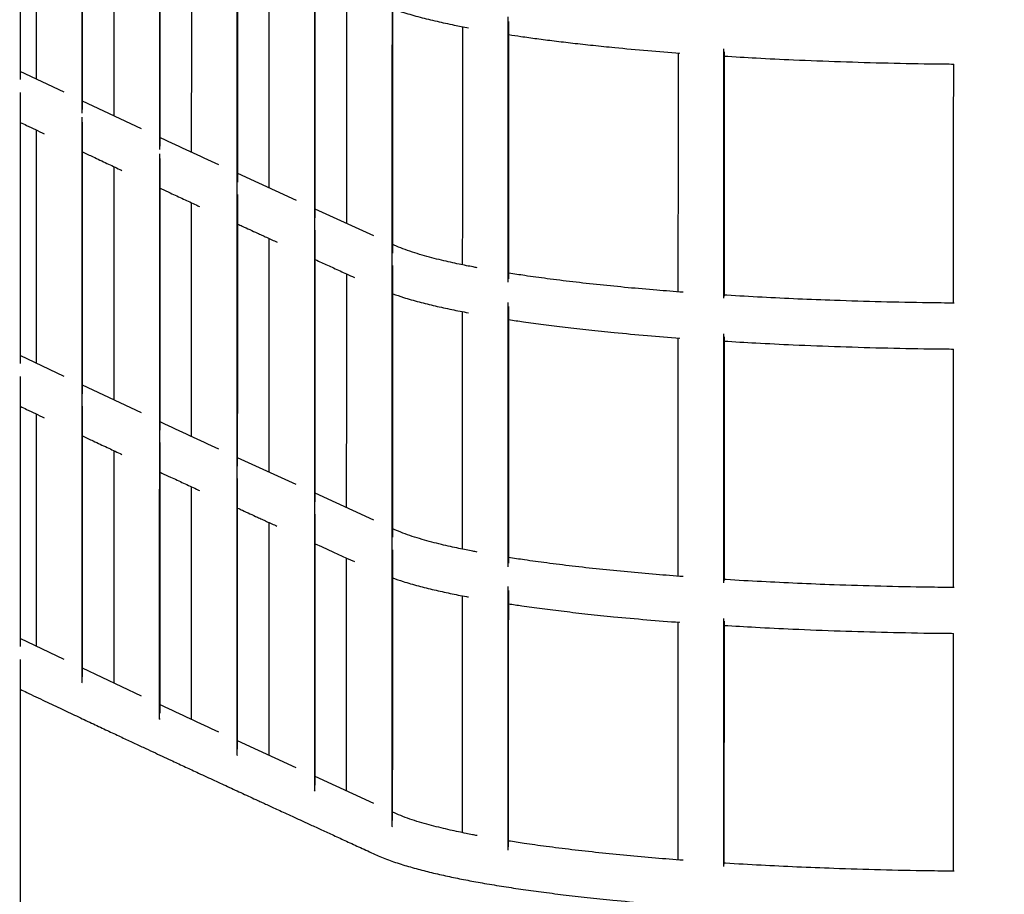
# Model space of a CAD drawing. Units: millimetres. Extents: x 400 to 5680, y 240 to 3960.
# Drawn here: x 1370 to 1404, y 1793 to 1823 of the extents above; entities that cross this region are included whole.
import ezdxf

# ---------------------------------------------------------------- set-up
doc = ezdxf.new("R2010")
doc.units = ezdxf.units.MM
doc.header["$LTSCALE"] = 200
doc.layers.add('SCHWARZ', color=7, linetype='Continuous')
doc.styles.add('SLDTEXTSTYLE3', font='GOTHIC.TTF', dxfattribs={"width": 0.913})
doc.dimstyles.new('SLDDIMSTYLE1', dxfattribs={"dimtxt": 56, "dimasz": 40, "dimexe": 0, "dimexo": 0.0625, "dimgap": 14, "dimtad": 1, "dimdec": 0, "dimrnd": 1e-09, "dimzin": 12, "dimdsep": 46, "dimtxsty": 'SLDTEXTSTYLE3', "dimsah": 1, "dimcen": 0.09, "dimse1": 1, "dimse2": 1, "dimadec": 0, "dimazin": 3, "dimtfac": 1, "dimtdec": 0, "dimtofl": 0, "dimtmove": 0, "dimatfit": 3, "dimfxl": 1, "dimfrac": 2, "dimtolj": 1, "dimtzin": 12, "dimarcsym": 0})

# ---------------------------------------------------------------- blocks, each defined once
blk = doc.blocks.new('_D_5')
at = {"layer": 'SCHWARZ'}
blk.add_line((2183.551, 1364.643), (1316.715, 1364.643), dxfattribs=at)
for points in [[(1316.715, 1364.643), (1356.715, 1356.643), (1356.715, 1372.643)], [(2183.551, 1364.643), (2143.551, 1372.643), (2143.551, 1356.643)]]:
    blk.add_solid(points, dxfattribs=at)
at = {"layer": 'SCHWARZ', "insert": (1688.067, 1436.174), "char_height": 56, "attachment_point": 1, "style": 'SLDTEXTSTYLE3'}
blk.add_mtext('867', dxfattribs=at)
blk = doc.blocks.new('_D_6')
at = {"layer": 'SCHWARZ'}
blk.add_line((2346.527, 1257.407), (1117.281, 1257.407), dxfattribs=at)
for points in [[(1117.281, 1257.407), (1157.281, 1249.407), (1157.281, 1265.407)], [(2346.527, 1257.407), (2306.527, 1265.407), (2306.527, 1249.407)]]:
    blk.add_solid(points, dxfattribs=at)
at = {"layer": 'SCHWARZ', "insert": (1667.378, 1328.938), "char_height": 56, "attachment_point": 1, "style": 'SLDTEXTSTYLE3'}
blk.add_mtext('1229', dxfattribs=at)
blk = doc.blocks.new('_D_7')
at = {"layer": 'SCHWARZ'}
blk.add_line((917.281, 1479.517), (917.281, 2734.655), dxfattribs=at)
for points in [[(917.281, 2734.655), (909.281, 2694.655), (925.281, 2694.655)], [(917.281, 1479.517), (925.281, 1519.517), (909.281, 1519.517)]]:
    blk.add_solid(points, dxfattribs=at)
at = {"layer": 'SCHWARZ', "insert": (845.75, 2015.719), "char_height": 56, "attachment_point": 1, "rotation": 90, "style": 'SLDTEXTSTYLE3'}
blk.add_mtext('1255', dxfattribs=at)
blk = doc.blocks.new('_D_8')
at = {"layer": 'SCHWARZ'}
blk.add_line((1020.639, 1662.295), (1020.639, 2534.655), dxfattribs=at)
for points in [[(1020.639, 2534.655), (1012.639, 2494.655), (1028.639, 2494.655)], [(1020.639, 1662.295), (1028.639, 1702.295), (1012.639, 1702.295)]]:
    blk.add_solid(points, dxfattribs=at)
at = {"layer": 'SCHWARZ', "insert": (949.107, 2036.408), "char_height": 56, "attachment_point": 1, "rotation": 90, "style": 'SLDTEXTSTYLE3'}
blk.add_mtext('872', dxfattribs=at)

msp = doc.modelspace()

# ---------------------------------------------------------------- linework, layer by layer
at = {"color": 7, "linetype": 'Continuous', "lineweight": 25}
for p, q in [((1371.74, 1820.524), (1370.21, 1821.247)), ((1374.424, 1819.254), (1372.381, 1820.22)), ((1379.807, 1816.765), (1377.768, 1817.698)), ((1382.495, 1815.535), (1380.462, 1816.466)), ((1383.21, 1815.208), (1383.155, 1815.233)), ((1402.641, 1803.314), (1402.643, 1811.601)), ((1371.738, 1810.65), (1370.209, 1811.373)), ((1374.423, 1809.38), (1372.38, 1810.347)), ((1379.805, 1806.889), (1377.767, 1807.824)), ((1382.494, 1805.657), (1380.46, 1806.589)), ((1383.21, 1805.329), (1383.154, 1805.355)), ((1393.074, 1793.848), (1393.076, 1802.108)), ((1394.674, 1793.694), (1394.676, 1802.142)), ((1371.736, 1800.812), (1370.207, 1801.536)), ((1402.64, 1793.455), (1402.641, 1801.721)), ((1374.423, 1799.542), (1372.378, 1800.509)), ((1372.378, 1799.997), (1372.348, 1800.018)), ((1375.072, 1798.729), (1375.041, 1798.749)), ((1379.805, 1797.046), (1377.765, 1797.984)), ((1377.765, 1797.476), (1377.735, 1797.496)), ((1382.495, 1795.808), (1380.459, 1796.745)), ((1380.459, 1796.234), (1380.428, 1796.254)), ((1383.211, 1795.479), (1383.152, 1795.506)), ((1383.152, 1794.997), (1383.121, 1795.017))]:
    msp.add_line(p, q, dxfattribs=at)
at = {"color": 7, "linetype": 'Continuous', "lineweight": 25, "flags": 128}
msp.add_lwpolyline([(1380.46, 1804.837), (1380.68, 1804.736), (1381.099, 1804.544), (1381.55, 1804.338), (1381.827, 1804.212)], dxfattribs=at)
at = {"color": 7, "linetype": 'Continuous', "lineweight": 25}
for points, knots in [([(1377.75, 1797.496), (1377.75, 1798.125), (1377.75, 1799.343), (1377.75, 1801.113), (1377.75, 1802.764), (1377.751, 1804.298), (1377.751, 1805.714), (1377.751, 1806.991), (1377.751, 1808.132), (1377.751, 1809.142), (1377.752, 1810.049), (1377.752, 1810.88), (1377.752, 1812.2), (1377.752, 1814.058), (1377.752, 1816.477), (1377.753, 1820.315), (1377.754, 1825.562), (1377.755, 1832.634), (1377.756, 1840.145), (1377.757, 1848.097), (1377.758, 1855.944), (1377.76, 1863.685), (1377.761, 1871.317), (1377.762, 1878.96), (1377.763, 1884.809), (1377.763, 1888.859), (1377.764, 1891.105), (1377.764, 1893.324), (1377.764, 1895.482), (1377.765, 1897.544), (1377.765, 1899.133), (1377.765, 1900.322), (1377.765, 1901.185), (1377.765, 1902.164), (1377.765, 1903.262), (1377.766, 1904.477), (1377.766, 1905.811), (1377.766, 1907.218), (1377.766, 1908.692), (1377.767, 1910.227), (1377.767, 1911.86), (1377.767, 1913.594), (1377.767, 1915.426), (1377.767, 1916.681), (1377.768, 1917.326)], [0, 0, 0, 0, 0.016002, 0.030999, 0.044991, 0.057979, 0.069961, 0.080938, 0.090367, 0.098903, 0.106546, 0.113344, 0.119972, 0.139974, 0.160384, 0.181163, 0.236988, 0.292813, 0.359271, 0.425729, 0.492187, 0.555624, 0.619061, 0.682499, 0.745936, 0.764545, 0.783153, 0.801731, 0.819672, 0.836739, 0.85293, 0.859115, 0.866241, 0.874343, 0.883421, 0.893475, 0.904506, 0.916513, 0.928376, 0.941061, 0.954565, 0.96889, 0.984035, 1, 1, 1, 1]), ([(1372.366, 1819.797), (1372.366, 1820.347), (1372.366, 1823.105), (1372.367, 1828.081), (1372.368, 1835.154), (1372.369, 1842.667), (1372.37, 1850.621), (1372.372, 1858.47), (1372.373, 1866.214), (1372.374, 1873.849), (1372.375, 1881.495), (1372.376, 1887.347), (1372.377, 1891.399), (1372.377, 1893.645), (1372.377, 1895.866), (1372.378, 1898.024), (1372.378, 1900.088), (1372.378, 1901.677), (1372.378, 1902.867), (1372.378, 1903.73), (1372.379, 1904.71), (1372.379, 1905.808), (1372.379, 1907.024), (1372.379, 1908.343), (1372.379, 1909.256), (1372.379, 1909.724)], [0, 0, 0, 0, 0.0185607, 0.093108, 0.1676553, 0.2564017, 0.3451483, 0.4338949, 0.5186076, 0.6033202, 0.688033, 0.7727457, 0.797595, 0.8224441, 0.847253, 0.8712112, 0.8940013, 0.9156232, 0.9238826, 0.9333981, 0.9442171, 0.9563398, 0.9697662, 0.9844962, 1, 1, 1, 1]), ([(1380.443, 1796.254), (1380.443, 1796.883), (1380.443, 1798.102), (1380.444, 1799.872), (1380.444, 1801.525), (1380.444, 1803.059), (1380.444, 1804.476), (1380.444, 1805.753), (1380.445, 1806.894), (1380.445, 1807.905), (1380.445, 1808.811), (1380.445, 1809.643), (1380.445, 1810.963), (1380.446, 1812.821), (1380.446, 1815.24), (1380.446, 1819.079), (1380.447, 1824.326), (1380.448, 1831.397), (1380.449, 1838.906), (1380.451, 1846.855), (1380.452, 1854.699), (1380.453, 1862.436), (1380.454, 1870.064), (1380.455, 1877.703), (1380.456, 1883.549), (1380.457, 1887.596), (1380.457, 1889.841), (1380.457, 1892.059), (1380.458, 1894.215), (1380.458, 1896.276), (1380.458, 1897.864), (1380.458, 1899.052), (1380.459, 1899.915), (1380.459, 1900.894), (1380.459, 1901.99), (1380.459, 1903.205), (1380.459, 1904.522), (1380.459, 1905.434), (1380.46, 1905.901)], [0, 0, 0, 0, 0.017467, 0.033838, 0.049112, 0.063288, 0.076368, 0.08835, 0.098643, 0.107961, 0.116303, 0.123724, 0.130959, 0.152793, 0.175072, 0.197753, 0.25869, 0.319627, 0.392171, 0.464715, 0.537259, 0.606506, 0.675753, 0.744999, 0.814246, 0.834558, 0.854871, 0.87515, 0.894735, 0.913364, 0.931038, 0.93779, 0.945568, 0.954412, 0.964321, 0.975296, 0.987337, 1, 1, 1, 1]), ([(1375.059, 1818.53), (1375.059, 1819.08), (1375.06, 1821.838), (1375.06, 1826.813), (1375.061, 1833.886), (1375.063, 1841.012), (1375.063, 1845.931), (1375.064, 1848.197)], [0, 0, 0, 0, 0.055853, 0.280236, 0.504621, 0.771745, 1, 1, 1, 1]), ([(1383.137, 1795.017), (1383.137, 1795.89), (1383.137, 1797.598), (1383.137, 1800.106), (1383.138, 1802.504), (1383.138, 1804.792), (1383.138, 1806.97), (1383.139, 1809.036), (1383.139, 1811.051), (1383.139, 1813.006), (1383.14, 1814.894), (1383.14, 1816.647), (1383.14, 1818.265), (1383.14, 1819.676), (1383.14, 1820.899), (1383.141, 1821.978), (1383.141, 1823.032), (1383.141, 1824.089), (1383.141, 1825.15), (1383.141, 1827.559), (1383.142, 1830.68), (1383.142, 1833.45), (1383.142, 1834.518)], [0, 0, 0, 0, 0.066633, 0.130423, 0.19137, 0.249474, 0.304734, 0.35715, 0.406723, 0.457969, 0.505775, 0.55014, 0.591065, 0.628549, 0.657158, 0.683806, 0.710361, 0.73704, 0.763842, 0.790767, 0.919364, 1, 1, 1, 1]), ([(1370.212, 1830.419), (1370.211, 1827.968), (1370.211, 1824.811), (1370.21, 1821.667), (1370.21, 1820.965)], [0, 0, 0, 0, 0.776561, 1, 1, 1, 1]), ([(1372.381, 1819.921), (1372.381, 1820.7), (1372.382, 1823.85), (1372.382, 1827.013), (1372.383, 1829.394)], [0, 0, 0, 0, 0.247105, 1, 1, 1, 1]), ([(1370.781, 1820.977), (1370.782, 1821.407), (1370.782, 1824.112), (1370.782, 1826.827), (1370.783, 1829.111)], [0, 0, 0, 0, 0.158976, 1, 1, 1, 1]), ([(1373.475, 1819.703), (1373.475, 1820.135), (1373.475, 1822.841), (1373.476, 1825.557), (1373.476, 1827.839)], [0, 0, 0, 0, 0.159579, 1, 1, 1, 1]), ([(1375.075, 1818.654), (1375.075, 1819.432), (1375.075, 1822.582), (1375.076, 1825.744), (1375.076, 1828.125)], [0, 0, 0, 0, 0.247084, 1, 1, 1, 1]), ([(1377.768, 1817.404), (1377.769, 1819.046), (1377.769, 1822.197), (1377.769, 1825.361), (1377.77, 1826.876)], [0, 0, 0, 0, 0.5212481, 1, 1, 1, 1]), ([(1376.168, 1818.439), (1376.169, 1819.739), (1376.169, 1822.449), (1376.169, 1825.17), (1376.17, 1826.585)], [0, 0, 0, 0, 0.4798477, 1, 1, 1, 1]), ([(1380.462, 1816.166), (1380.462, 1817.809), (1380.463, 1820.96), (1380.463, 1824.124), (1380.463, 1825.638)], [0, 0, 0, 0, 0.521322, 1, 1, 1, 1]), ([(1378.862, 1817.198), (1378.862, 1818.499), (1378.863, 1821.209), (1378.863, 1823.93), (1378.863, 1825.344)], [0, 0, 0, 0, 0.480175, 1, 1, 1, 1]), ([(1383.155, 1814.937), (1383.156, 1816.581), (1383.156, 1819.732), (1383.157, 1822.895), (1383.157, 1824.408)], [0, 0, 0, 0, 0.521429, 1, 1, 1, 1]), ([(1381.555, 1815.965), (1381.556, 1817.268), (1381.556, 1819.979), (1381.556, 1822.699), (1381.557, 1824.113)], [0, 0, 0, 0, 0.4804639, 1, 1, 1, 1]), ([(1383.157, 1823.423), (1383.283, 1823.379), (1383.571, 1823.28), (1384.088, 1823.136), (1384.673, 1822.993), (1385.236, 1822.87), (1385.62, 1822.796), (1385.787, 1822.765)], [0, 0, 0, 0, 0.181669, 0.41431, 0.635015, 0.842212, 1, 1, 1, 1]), ([(1387.168, 1813.92), (1387.169, 1814.458), (1387.169, 1815.536), (1387.169, 1817.108), (1387.169, 1818.519), (1387.169, 1819.742), (1387.17, 1820.822), (1387.17, 1821.876), (1387.17, 1822.648), (1387.17, 1823.07), (1387.17, 1823.14)], [0, 0, 0, 0, 0.1754601, 0.3510383, 0.5118563, 0.6345962, 0.7489263, 0.8628549, 0.9773133, 1, 1, 1, 1]), ([(1385.584, 1814.526), (1385.585, 1815.922), (1385.585, 1818.677), (1385.585, 1821.441), (1385.586, 1822.804)], [0, 0, 0, 0, 0.50683, 1, 1, 1, 1]), ([(1387.184, 1814.041), (1387.185, 1815.598), (1387.185, 1818.575), (1387.185, 1821.562), (1387.186, 1822.987)], [0, 0, 0, 0, 0.522798, 1, 1, 1, 1]), ([(1387.186, 1822.528), (1387.326, 1822.507), (1387.642, 1822.459), (1388.168, 1822.386), (1388.768, 1822.309), (1389.418, 1822.231), (1390.12, 1822.154), (1390.982, 1822.067), (1391.981, 1821.975), (1392.757, 1821.916), (1393.132, 1821.887)], [0, 0, 0, 0, 0.082659, 0.186451, 0.295101, 0.408635, 0.527072, 0.650404, 0.831239, 1, 1, 1, 1]), ([(1394.662, 1813.371), (1394.662, 1813.739), (1394.662, 1816.316), (1394.662, 1819.202), (1394.663, 1821.724), (1394.663, 1822.031)], [0, 0, 0, 0, 0.127574, 0.89392, 1, 1, 1, 1]), ([(1393.077, 1813.588), (1393.078, 1816.206), (1393.078, 1818.97), (1393.079, 1821.744), (1393.079, 1821.891)], [0, 0, 0, 0, 0.9471444, 1, 1, 1, 1]), ([(1394.663, 1821.783), (1395.035, 1821.76), (1395.826, 1821.712), (1397.178, 1821.647), (1398.704, 1821.587), (1400.361, 1821.54), (1401.676, 1821.513), (1402.44, 1821.507), (1402.644, 1821.506)], [0, 0, 0, 0, 0.147752, 0.314358, 0.519773, 0.723071, 0.926308, 1, 1, 1, 1]), ([(1394.677, 1813.434), (1394.678, 1816.103), (1394.678, 1818.93), (1394.679, 1821.767), (1394.679, 1821.926)], [0, 0, 0, 0, 0.9440365, 1, 1, 1, 1]), ([(1402.643, 1813.197), (1402.643, 1815.833), (1402.644, 1818.599), (1402.644, 1821.375), (1402.644, 1821.506)], [0, 0, 0, 0, 0.9528729, 1, 1, 1, 1]), ([(1370.21, 1820.515), (1370.21, 1818.586), (1370.209, 1815.439), (1370.209, 1812.306), (1370.209, 1811.094)], [0, 0, 0, 0, 0.612936, 1, 1, 1, 1]), ([(1372.363, 1800.018), (1372.363, 1800.647), (1372.363, 1801.864), (1372.363, 1803.633), (1372.364, 1805.284), (1372.364, 1806.818), (1372.364, 1808.234), (1372.364, 1809.51), (1372.364, 1810.651), (1372.365, 1811.661), (1372.365, 1812.567), (1372.365, 1813.398), (1372.365, 1814.718), (1372.365, 1816.576), (1372.366, 1818.399), (1372.366, 1819.433), (1372.366, 1819.659)], [0, 0, 0, 0, 0.096342, 0.186634, 0.270874, 0.349064, 0.421203, 0.487291, 0.544061, 0.595452, 0.641464, 0.682392, 0.722301, 0.842721, 0.965602, 1, 1, 1, 1]), ([(1370.21, 1819.479), (1370.285, 1819.444), (1370.564, 1819.311), (1370.843, 1819.178), (1371.048, 1819.08)], [0, 0, 0, 0, 0.268069, 1, 1, 1, 1]), ([(1372.38, 1810.049), (1372.38, 1811.637), (1372.381, 1814.778), (1372.381, 1817.932), (1372.381, 1819.49)], [0, 0, 0, 0, 0.505706, 1, 1, 1, 1]), ([(1370.78, 1811.103), (1370.78, 1812.344), (1370.781, 1815.04), (1370.781, 1817.746), (1370.781, 1819.207)], [0, 0, 0, 0, 0.4602137, 1, 1, 1, 1]), ([(1377.112, 1818.002), (1376.44, 1818.31), (1375.757, 1818.624), (1375.086, 1818.941), (1375.075, 1818.946)], [0, 0, 0, 0, 0.983947, 1, 1, 1, 1]), ([(1372.381, 1818.45), (1372.501, 1818.393), (1372.782, 1818.261), (1373.214, 1818.058), (1373.548, 1817.902), (1373.721, 1817.821), (1373.744, 1817.81)], [0, 0, 0, 0, 0.265246, 0.619842, 0.948803, 1, 1, 1, 1]), ([(1375.056, 1798.749), (1375.056, 1799.378), (1375.057, 1800.596), (1375.057, 1802.365), (1375.057, 1804.016), (1375.057, 1805.55), (1375.057, 1806.966), (1375.058, 1808.242), (1375.058, 1809.383), (1375.058, 1810.393), (1375.058, 1811.299), (1375.058, 1812.131), (1375.058, 1813.45), (1375.059, 1815.308), (1375.059, 1817.131), (1375.059, 1818.164), (1375.059, 1818.39)], [0, 0, 0, 0, 0.096345, 0.18664, 0.270884, 0.349077, 0.421219, 0.487311, 0.544083, 0.595476, 0.64149, 0.68242, 0.72233, 0.842755, 0.96564, 1, 1, 1, 1]), ([(1373.473, 1809.829), (1373.474, 1811.072), (1373.474, 1813.768), (1373.474, 1816.476), (1373.475, 1817.936)], [0, 0, 0, 0, 0.460714, 1, 1, 1, 1]), ([(1375.073, 1808.782), (1375.074, 1810.37), (1375.074, 1813.511), (1375.074, 1816.664), (1375.075, 1818.222)], [0, 0, 0, 0, 0.505716, 1, 1, 1, 1]), ([(1375.075, 1817.189), (1375.091, 1817.181), (1375.208, 1817.127), (1375.477, 1817.002), (1375.877, 1816.816), (1376.216, 1816.66), (1376.401, 1816.574), (1376.439, 1816.557)], [0, 0, 0, 0, 0.0368505, 0.2567506, 0.5929102, 0.9175829, 1, 1, 1, 1]), ([(1377.767, 1807.53), (1377.767, 1809.693), (1377.768, 1812.834), (1377.768, 1815.989), (1377.768, 1816.972)], [0, 0, 0, 0, 0.688497, 1, 1, 1, 1]), ([(1376.167, 1808.565), (1376.167, 1810.386), (1376.168, 1813.086), (1376.168, 1815.798), (1376.168, 1816.682)], [0, 0, 0, 0, 0.674259, 1, 1, 1, 1]), ([(1377.768, 1815.943), (1377.821, 1815.919), (1378.049, 1815.814), (1378.327, 1815.687), (1378.606, 1815.558), (1378.774, 1815.482), (1378.951, 1815.4), (1379.074, 1815.344), (1379.134, 1815.316)], [0, 0, 0, 0, 0.116706, 0.500878, 0.610738, 0.730791, 0.867781, 1, 1, 1, 1]), ([(1380.46, 1806.292), (1380.461, 1808.455), (1380.461, 1811.597), (1380.462, 1814.752), (1380.462, 1815.734)], [0, 0, 0, 0, 0.688601, 1, 1, 1, 1]), ([(1378.86, 1807.322), (1378.861, 1809.145), (1378.861, 1811.846), (1378.862, 1814.558), (1378.862, 1815.441)], [0, 0, 0, 0, 0.674553, 1, 1, 1, 1]), ([(1386.086, 1814.427), (1386.039, 1814.436), (1385.914, 1814.459), (1385.703, 1814.501), (1385.442, 1814.554), (1385.15, 1814.618), (1384.834, 1814.691), (1384.501, 1814.774), (1384.16, 1814.868), (1383.822, 1814.972), (1383.492, 1815.086), (1383.307, 1815.166), (1383.21, 1815.208)], [0, 0, 0, 0, 0.035685, 0.094774, 0.165933, 0.249145, 0.344389, 0.451639, 0.570869, 0.702051, 0.845127, 1, 1, 1, 1]), ([(1380.462, 1814.709), (1380.534, 1814.676), (1380.746, 1814.579), (1381.109, 1814.413), (1381.493, 1814.238), (1381.736, 1814.127), (1381.83, 1814.084)], [0, 0, 0, 0, 0.158772, 0.465667, 0.795654, 1, 1, 1, 1]), ([(1383.154, 1805.06), (1383.154, 1807.225), (1383.155, 1810.368), (1383.155, 1813.522), (1383.155, 1814.504)], [0, 0, 0, 0, 0.68873, 1, 1, 1, 1]), ([(1381.554, 1806.088), (1381.554, 1807.912), (1381.555, 1810.615), (1381.555, 1813.327), (1381.555, 1814.21)], [0, 0, 0, 0, 0.674775, 1, 1, 1, 1]), ([(1393.25, 1813.574), (1392.939, 1813.598), (1392.282, 1813.647), (1391.319, 1813.733), (1390.344, 1813.83), (1389.406, 1813.934), (1388.537, 1814.042), (1387.797, 1814.143), (1387.37, 1814.21), (1387.184, 1814.239)], [0, 0, 0, 0, 0.134682, 0.2850736, 0.4384542, 0.594755, 0.748613, 0.8907192, 1, 1, 1, 1]), ([(1383.155, 1813.52), (1383.277, 1813.478), (1383.556, 1813.381), (1384.055, 1813.242), (1384.616, 1813.102), (1385.187, 1812.976), (1385.59, 1812.898), (1385.785, 1812.86)], [0, 0, 0, 0, 0.175546, 0.401698, 0.613646, 0.813423, 1, 1, 1, 1]), ([(1402.66, 1813.197), (1402.362, 1813.2), (1401.51, 1813.208), (1400.12, 1813.238), (1398.607, 1813.283), (1397.227, 1813.338), (1395.979, 1813.399), (1395.128, 1813.445), (1394.704, 1813.474), (1394.677, 1813.476)], [0, 0, 0, 0, 0.107863, 0.307882, 0.507877, 0.66787, 0.827859, 0.989078, 1, 1, 1, 1]), ([(1387.167, 1804.037), (1387.167, 1804.641), (1387.167, 1805.933), (1387.168, 1807.877), (1387.168, 1809.893), (1387.168, 1811.662), (1387.168, 1812.779), (1387.168, 1813.222)], [0, 0, 0, 0, 0.197286, 0.422481, 0.63546, 0.855627, 1, 1, 1, 1]), ([(1385.583, 1804.645), (1385.583, 1806.564), (1385.584, 1809.311), (1385.584, 1812.068), (1385.584, 1812.9)], [0, 0, 0, 0, 0.6981401, 1, 1, 1, 1]), ([(1387.183, 1804.161), (1387.183, 1806.239), (1387.184, 1809.209), (1387.184, 1812.189), (1387.184, 1813.083)], [0, 0, 0, 0, 0.699909, 1, 1, 1, 1]), ([(1387.184, 1812.624), (1387.354, 1812.599), (1387.743, 1812.54), (1388.396, 1812.452), (1389.15, 1812.358), (1389.969, 1812.265), (1390.919, 1812.168), (1391.97, 1812.072), (1392.751, 1812.012), (1393.13, 1811.983)], [0, 0, 0, 0, 0.100214, 0.228694, 0.36277, 0.502483, 0.647828, 0.829623, 1, 1, 1, 1]), ([(1394.66, 1803.477), (1394.66, 1803.553), (1394.66, 1803.965), (1394.66, 1804.68), (1394.66, 1805.588), (1394.66, 1806.42), (1394.661, 1807.741), (1394.661, 1809.601), (1394.661, 1811.239), (1394.661, 1812.087), (1394.661, 1812.127)], [0, 0, 0, 0, 0.026273, 0.143299, 0.248077, 0.341277, 0.432155, 0.706371, 0.986191, 1, 1, 1, 1]), ([(1393.076, 1803.705), (1393.076, 1806.448), (1393.077, 1809.206), (1393.077, 1811.972), (1393.077, 1811.987)], [0, 0, 0, 0, 0.994798, 1, 1, 1, 1]), ([(1394.661, 1811.878), (1395.03, 1811.856), (1395.819, 1811.808), (1397.168, 1811.743), (1398.696, 1811.683), (1400.354, 1811.636), (1401.671, 1811.609), (1402.438, 1811.603), (1402.643, 1811.601)], [0, 0, 0, 0, 0.14653, 0.313318, 0.518957, 0.722478, 0.925937, 1, 1, 1, 1]), ([(1394.676, 1803.552), (1394.676, 1806.345), (1394.677, 1809.165), (1394.677, 1811.994), (1394.677, 1812.021)], [0, 0, 0, 0, 0.990699, 1, 1, 1, 1]), ([(1370.209, 1810.645), (1370.208, 1809.236), (1370.208, 1806.099), (1370.207, 1802.977), (1370.207, 1801.258)], [0, 0, 0, 0, 0.449394, 1, 1, 1, 1]), ([(1370.208, 1809.61), (1370.284, 1809.574), (1370.563, 1809.441), (1370.842, 1809.309), (1371.046, 1809.212)], [0, 0, 0, 0, 0.27141, 1, 1, 1, 1]), ([(1372.378, 1800.212), (1372.379, 1802.605), (1372.379, 1805.735), (1372.38, 1808.879), (1372.38, 1809.62)], [0, 0, 0, 0, 0.764254, 1, 1, 1, 1]), ([(1370.778, 1801.265), (1370.779, 1803.311), (1370.779, 1805.997), (1370.78, 1808.694), (1370.78, 1809.338)], [0, 0, 0, 0, 0.7612587, 1, 1, 1, 1]), ([(1377.112, 1808.127), (1376.443, 1808.434), (1375.76, 1808.748), (1375.088, 1809.066), (1375.073, 1809.073)], [0, 0, 0, 0, 0.978854, 1, 1, 1, 1]), ([(1372.38, 1808.581), (1372.502, 1808.523), (1372.786, 1808.39), (1373.22, 1808.186), (1373.551, 1808.03), (1373.721, 1807.951), (1373.742, 1807.941)], [0, 0, 0, 0, 0.270403, 0.625655, 0.955226, 1, 1, 1, 1]), ([(1375.072, 1798.944), (1375.072, 1801.336), (1375.073, 1804.467), (1375.073, 1807.61), (1375.073, 1808.351)], [0, 0, 0, 0, 0.7643091, 1, 1, 1, 1]), ([(1373.472, 1799.991), (1373.472, 1802.038), (1373.473, 1804.726), (1373.473, 1807.424), (1373.473, 1808.067)], [0, 0, 0, 0, 0.761644, 1, 1, 1, 1]), ([(1375.073, 1807.32), (1375.093, 1807.311), (1375.212, 1807.255), (1375.484, 1807.129), (1375.885, 1806.943), (1376.22, 1806.788), (1376.402, 1806.703), (1376.436, 1806.687)], [0, 0, 0, 0, 0.043315, 0.263361, 0.599744, 0.924631, 1, 1, 1, 1]), ([(1377.765, 1797.691), (1377.766, 1800.37), (1377.766, 1803.501), (1377.767, 1806.646), (1377.767, 1807.1)], [0, 0, 0, 0, 0.855695, 1, 1, 1, 1]), ([(1376.166, 1798.726), (1376.166, 1801.063), (1376.166, 1803.754), (1376.167, 1806.457), (1376.167, 1806.812)], [0, 0, 0, 0, 0.868476, 1, 1, 1, 1]), ([(1377.767, 1806.073), (1377.822, 1806.048), (1378.052, 1805.942), (1378.333, 1805.813), (1378.612, 1805.685), (1378.779, 1805.608), (1378.953, 1805.528), (1379.073, 1805.473), (1379.131, 1805.446)], [0, 0, 0, 0, 0.122361, 0.506376, 0.616192, 0.736198, 0.873134, 1, 1, 1, 1]), ([(1380.459, 1796.449), (1380.459, 1799.13), (1380.46, 1802.262), (1380.46, 1805.407), (1380.46, 1805.86)], [0, 0, 0, 0, 0.855775, 1, 1, 1, 1]), ([(1378.859, 1797.481), (1378.859, 1799.82), (1378.86, 1802.512), (1378.86, 1805.215), (1378.86, 1805.57)], [0, 0, 0, 0, 0.868707, 1, 1, 1, 1]), ([(1386.086, 1804.546), (1386.036, 1804.556), (1385.908, 1804.58), (1385.695, 1804.622), (1385.434, 1804.676), (1385.143, 1804.739), (1384.828, 1804.812), (1384.497, 1804.896), (1384.157, 1804.989), (1383.819, 1805.093), (1383.491, 1805.207), (1383.306, 1805.287), (1383.21, 1805.329)], [0, 0, 0, 0, 0.037824, 0.096798, 0.167811, 0.250847, 0.345883, 0.452896, 0.571857, 0.702739, 0.845484, 1, 1, 1, 1]), ([(1383.152, 1795.213), (1383.153, 1797.895), (1383.153, 1801.029), (1383.154, 1804.175), (1383.154, 1804.628)], [0, 0, 0, 0, 0.855901, 1, 1, 1, 1]), ([(1381.553, 1796.242), (1381.553, 1798.583), (1381.553, 1801.278), (1381.554, 1803.982), (1381.554, 1804.337)], [0, 0, 0, 0, 0.868844, 1, 1, 1, 1]), ([(1393.248, 1803.692), (1392.933, 1803.716), (1392.27, 1803.766), (1391.302, 1803.853), (1390.327, 1803.949), (1389.39, 1804.054), (1388.522, 1804.162), (1387.787, 1804.263), (1387.365, 1804.329), (1387.183, 1804.358)], [0, 0, 0, 0, 0.137018, 0.287378, 0.440724, 0.596986, 0.750779, 0.892817, 1, 1, 1, 1]), ([(1383.154, 1803.645), (1383.272, 1803.604), (1383.545, 1803.509), (1384.031, 1803.372), (1384.575, 1803.235), (1385.138, 1803.111), (1385.54, 1803.029), (1385.763, 1802.988), (1385.783, 1802.985)], [0, 0, 0, 0, 0.170976, 0.393222, 0.599879, 0.795181, 0.981249, 1, 1, 1, 1]), ([(1402.658, 1803.313), (1402.358, 1803.316), (1401.504, 1803.324), (1400.11, 1803.355), (1398.595, 1803.4), (1397.213, 1803.455), (1395.964, 1803.517), (1395.117, 1803.563), (1394.698, 1803.591), (1394.676, 1803.593)], [0, 0, 0, 0, 0.108471, 0.308812, 0.509129, 0.669378, 0.829622, 0.991102, 1, 1, 1, 1]), ([(1387.166, 1794.188), (1387.166, 1794.948), (1387.166, 1796.545), (1387.166, 1798.943), (1387.167, 1801.237), (1387.167, 1802.694), (1387.167, 1803.351)], [0, 0, 0, 0, 0.249328, 0.523322, 0.785105, 1, 1, 1, 1]), ([(1387.181, 1794.307), (1387.182, 1796.905), (1387.182, 1799.867), (1387.183, 1802.839), (1387.183, 1803.205)], [0, 0, 0, 0, 0.876862, 1, 1, 1, 1]), ([(1385.581, 1794.793), (1385.582, 1797.23), (1385.582, 1799.97), (1385.583, 1802.719), (1385.583, 1803.024)], [0, 0, 0, 0, 0.889213, 1, 1, 1, 1]), ([(1387.183, 1802.748), (1387.333, 1802.725), (1387.705, 1802.668), (1388.347, 1802.581), (1389.112, 1802.485), (1389.941, 1802.39), (1390.897, 1802.292), (1391.956, 1802.195), (1392.745, 1802.134), (1393.128, 1802.104)], [0, 0, 0, 0, 0.088887, 0.220452, 0.356977, 0.498504, 0.645031, 0.827405, 1, 1, 1, 1]), ([(1394.659, 1793.617), (1394.659, 1794.045), (1394.659, 1795.065), (1394.659, 1796.636), (1394.659, 1798.292), (1394.659, 1799.829), (1394.66, 1801.13), (1394.66, 1801.919), (1394.66, 1802.235)], [0, 0, 0, 0, 0.1492998, 0.355192, 0.5472874, 0.7255856, 0.8900863, 1, 1, 1, 1]), ([(1394.66, 1801.999), (1395.024, 1801.977), (1395.809, 1801.93), (1397.154, 1801.864), (1398.684, 1801.804), (1400.345, 1801.757), (1401.666, 1801.729), (1402.435, 1801.723), (1402.641, 1801.721)], [0, 0, 0, 0, 0.144871, 0.311907, 0.51785, 0.721673, 0.925435, 1, 1, 1, 1]), ([(1370.207, 1800.811), (1370.207, 1799.917), (1370.206, 1796.417), (1370.206, 1790.335), (1370.204, 1782.563), (1370.203, 1774.812), (1370.202, 1767.461), (1370.201, 1762.693), (1370.201, 1760.502)], [0, 0, 0, 0, 0.066044, 0.258608, 0.451173, 0.643738, 0.836304, 1, 1, 1, 1]), ([(1370.207, 1799.778), (1370.284, 1799.741), (1370.572, 1799.604), (1371.061, 1799.372), (1371.66, 1799.088), (1372.221, 1798.823), (1372.743, 1798.576), (1373.228, 1798.349), (1373.678, 1798.138), (1374.093, 1797.943), (1374.473, 1797.766), (1374.819, 1797.604), (1375.138, 1797.456), (1375.494, 1797.29), (1375.895, 1797.103), (1376.378, 1796.879), (1376.885, 1796.644), (1377.418, 1796.398), (1377.942, 1796.156), (1378.34, 1795.972), (1378.619, 1795.843), (1378.785, 1795.767), (1378.972, 1795.681), (1379.182, 1795.584), (1379.414, 1795.477), (1379.67, 1795.359), (1379.967, 1795.223), (1380.307, 1795.066), (1380.693, 1794.889), (1381.111, 1794.697), (1381.56, 1794.49), (1382.04, 1794.27), (1382.371, 1794.118), (1382.541, 1794.04)], [0, 0, 0, 0, 0.018884, 0.070758, 0.11968, 0.165648, 0.20792, 0.247342, 0.283915, 0.317638, 0.348511, 0.376534, 0.401848, 0.426153, 0.463307, 0.499191, 0.543651, 0.586226, 0.628502, 0.670778, 0.682867, 0.696079, 0.711154, 0.728093, 0.746897, 0.767564, 0.790096, 0.818739, 0.849918, 0.883635, 0.919888, 0.958677, 1, 1, 1, 1]), ([(1377.112, 1798.286), (1376.448, 1798.592), (1375.765, 1798.907), (1375.091, 1799.226), (1375.072, 1799.235)], [0, 0, 0, 0, 0.972124, 1, 1, 1, 1]), ([(1386.086, 1794.693), (1386.032, 1794.703), (1385.9, 1794.728), (1385.684, 1794.771), (1385.424, 1794.825), (1385.135, 1794.888), (1384.821, 1794.962), (1384.491, 1795.045), (1384.153, 1795.139), (1383.817, 1795.243), (1383.491, 1795.358), (1383.307, 1795.437), (1383.211, 1795.479)], [0, 0, 0, 0, 0.040717, 0.09954, 0.17036, 0.253157, 0.347908, 0.45459, 0.57318, 0.703656, 0.845959, 1, 1, 1, 1]), ([(1393.248, 1793.835), (1392.925, 1793.859), (1392.255, 1793.91), (1391.28, 1793.998), (1390.306, 1794.096), (1389.37, 1794.201), (1388.504, 1794.31), (1387.775, 1794.411), (1387.358, 1794.476), (1387.181, 1794.504)], [0, 0, 0, 0, 0.140067, 0.290379, 0.44367, 0.599872, 0.753575, 0.895528, 1, 1, 1, 1]), ([(1382.541, 1794.04), (1382.69, 1793.975), (1382.979, 1793.851), (1383.488, 1793.681), (1384.015, 1793.528), (1384.557, 1793.392), (1385.11, 1793.268), (1385.676, 1793.153), (1386.279, 1793.043), (1386.917, 1792.936), (1387.602, 1792.832), (1388.317, 1792.733), (1389.085, 1792.636), (1389.917, 1792.541), (1390.874, 1792.442), (1391.965, 1792.341), (1393.184, 1792.244), (1394.445, 1792.156), (1395.729, 1792.08), (1397.137, 1792.011), (1398.67, 1791.95), (1400.334, 1791.902), (1401.983, 1791.869), (1403.081, 1791.861), (1403.614, 1791.858)], [0, 0, 0, 0, 0.049345, 0.0955469, 0.1385938, 0.1785276, 0.216298, 0.2523806, 0.2867809, 0.3247946, 0.3606687, 0.3968923, 0.4344197, 0.4732628, 0.5134214, 0.5633316, 0.6141962, 0.6644739, 0.7141448, 0.7632165, 0.8237179, 0.8835967, 0.9434579, 1, 1, 1, 1]), ([(1402.657, 1793.455), (1402.355, 1793.458), (1401.497, 1793.466), (1400.098, 1793.497), (1398.58, 1793.543), (1397.195, 1793.598), (1395.945, 1793.66), (1395.103, 1793.706), (1394.69, 1793.734), (1394.674, 1793.735)], [0, 0, 0, 0, 0.109274, 0.310023, 0.510745, 0.671318, 0.831885, 0.993694, 1, 1, 1, 1])]:
    msp.add_open_spline(points, degree=3, knots=knots, dxfattribs=at)

# ---------------------------------------------------------------- dimensions: what is measured, and where the dimension line sits
at = {"layer": 'SCHWARZ'}
for base, p1, p2, picture, middle in [((917.281, 2734.655), (1982.796, 1479.517), (1804.439, 2734.655), '_D_7', (917.281, 2098.475)), ((1020.639, 2534.655), (1413.669, 1662.295), (1804.439, 2534.655), '_D_8', (1020.639, 2098.475))]:
    dim = msp.add_linear_dim(base=base, p1=p1, p2=p2, angle=90, dimstyle='SLDDIMSTYLE1', dxfattribs=at)
    dim.commit()
    dim.dimension.update_dxf_attribs({"geometry": picture, "text_midpoint": middle, "dimtype": 160})
for base, p1, p2, picture, middle in [((2346.527, 1257.407), (1117.281, 2498.553), (2346.527, 2038.792), '_D_6', (1750.133, 1257.407)), ((1316.715, 1364.643), (2183.551, 2029.336), (1316.715, 2497.987), '_D_5', (1750.133, 1364.643))]:
    dim = msp.add_linear_dim(base=base, p1=p1, p2=p2, dimstyle='SLDDIMSTYLE1', dxfattribs=at)
    dim.commit()
    dim.dimension.update_dxf_attribs({"geometry": picture, "text_midpoint": middle, "dimtype": 160})

doc.saveas('drawing.dxf')
